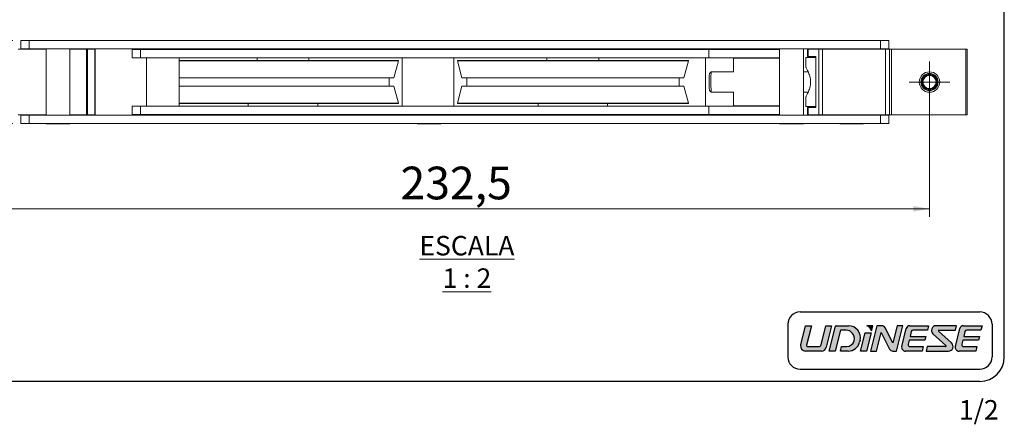
# Model space of a CAD drawing. Units: millimetres. Extents: x 10 to 4991, y -15 to 287.
# Drawn here: x 79 to 200, y 5 to 54 of the extents above; entities that cross this region are included whole.
import ezdxf

# ---------------------------------------------------------------- set-up
doc = ezdxf.new("R2010")
doc.units = ezdxf.units.MM
doc.layers.add('DESENHO', color=179, linetype='Continuous', lineweight=15)
doc.layers.add('LAYOUT_', color=7, linetype='Continuous', lineweight=30)
doc.layers.add('LOGOTIPO', color=7, linetype='Continuous')
doc.styles.add('SLDTEXTSTYLE0', font='TXT', dxfattribs={"width": 0.605})
doc.styles.add('SLDTEXTSTYLE1', font='TXT', dxfattribs={"width": 0.75})
doc.dimstyles.new('SLDDIMSTYLE0', dxfattribs={"dimtxt": 4, "dimasz": 2, "dimexe": 0, "dimexo": 0.0625, "dimgap": 1, "dimtad": 1, "dimdec": 1, "dimlfac": 2, "dimrnd": 1e-09, "dimzin": 12, "dimdsep": 46, "dimtxsty": 'SLDTEXTSTYLE1', "dimsah": 1, "dimcen": 0.09, "dimadec": 0, "dimazin": 3, "dimtfac": 1, "dimtdec": 1, "dimtofl": 0, "dimtmove": 0, "dimatfit": 3, "dimfxl": 1, "dimfrac": 2, "dimtolj": 1, "dimtzin": 12, "dimarcsym": 0})
doc.dimstyles.new('SLDDIMSTYLE1', dxfattribs={"dimtxt": 4, "dimasz": 2, "dimexe": 0, "dimexo": 0.0625, "dimgap": 1, "dimtad": 1, "dimdec": 0, "dimlfac": 2, "dimrnd": 1e-09, "dimzin": 12, "dimdsep": 46, "dimtxsty": 'SLDTEXTSTYLE1', "dimsah": 1, "dimcen": 0.09, "dimadec": 0, "dimazin": 3, "dimtfac": 1, "dimtdec": 0, "dimtofl": 0, "dimtmove": 0, "dimatfit": 3, "dimfxl": 1, "dimfrac": 2, "dimtolj": 1, "dimtzin": 12, "dimarcsym": 0})

# ---------------------------------------------------------------- blocks, each defined once
blk = doc.blocks.new('_D_4')
at = {"layer": 'DESENHO'}
for p, q in [((59.9746272229, 51.7186044277), (59.9746272229, 61.4802407167)), ((78.5746272229, 51.7186044277), (58.9746272229, 51.7186044277)), ((59.9746272229, 51.7186044277), (59.9746272229, 41.5686044277)), ((78.5746272229, 41.5686044277), (58.9746272229, 41.5686044277))]:
    blk.add_line(p, q, dxfattribs=at)
for points in [[(59.9746272229, 51.7186044277), (59.6246272229, 49.7186044277), (60.3246272229, 49.7186044277)], [(59.9746272229, 41.5686044277), (60.3246272229, 43.5686044277), (59.6246272229, 43.5686044277)]]:
    blk.add_solid(points, dxfattribs=at)
at = {"layer": 'DESENHO', "insert": (54.8183562638, 55.5691298163), "char_height": 4, "attachment_point": 1, "rotation": 90.00000000000081, "style": 'SLDTEXTSTYLE1'}
blk.add_mtext('20', dxfattribs=at)
blk = doc.blocks.new('_D_5')
at = {"layer": 'DESENHO'}
for p, q in [((74.5746272229, 45.6436044277), (74.5746272229, 30.1283955557)), ((190.8246272229, 45.6436044277), (190.8246272229, 30.1283955557)), ((74.5746272229, 31.1283955557), (190.8246272229, 31.1283955557))]:
    blk.add_line(p, q, dxfattribs=at)
for points in [[(74.5746272229, 31.1283955557), (76.5746272229, 30.7783955557), (76.5746272229, 31.4783955557)], [(190.8246272229, 31.1283955557), (188.8246272229, 31.4783955557), (188.8246272229, 30.7783955557)]]:
    blk.add_solid(points, dxfattribs=at)
at = {"layer": 'DESENHO', "insert": (126.0496273436, 36.2846665148), "char_height": 4, "attachment_point": 1, "style": 'SLDTEXTSTYLE1'}
blk.add_mtext('232,5', dxfattribs=at)
blk = doc.blocks.new('SW_CENTERMARKSYMBOL_1')
at = {"layer": 'DESENHO', "color": 0}
for p, q in [((0, 1.25), (0, 2.5)), ((0, 0), (0, 1.25)), ((-1.25, 0), (-2.5, 0)), ((0, 0), (-1.25, 0)), ((0, 0), (0, -1.25)), ((0, 0), (1.25, 0)), ((1.25, 0), (2.5, 0)), ((0, -1.25), (0, -2.5))]:
    blk.add_line(p, q, dxfattribs=at)

msp = doc.modelspace()

# ---------------------------------------------------------------- hatches: boundary and pattern name
at = {"layer": 'LOGOTIPO'}
h = msp.add_hatch(color=5, dxfattribs=at)
edge = h.paths.add_edge_path(flags=0)
edge.add_arc((175.6577523928365, 14.33078248125872), 0.6215022067439978, 165.9002466872054, 270.0000000000008)
edge.add_line((175.6577523928365, 13.7092802745147), (177.5802283694024, 13.70928027451477))
edge.add_arc((177.5802283694025, 14.33060966103763), 0.6213293865228576, 269.999999999993, 346.0258134815784)
edge.add_line((178.1831692772032, 14.1805681059364), (178.839240418302, 16.81698525803304))
edge.add_line((178.839240418302, 16.81698525803304), (178.1219678942961, 16.81698525803304))
edge.add_line((178.1219678942961, 16.81698525803304), (177.5413024847842, 14.49426801181148))
edge.add_arc((177.2397798011778, 14.56964687802445), 0.3108020305607972, 269.99999999998954, 345.9640792897606, ccw=False)
edge.add_line((177.2397798011777, 14.25884484746364), (175.9145884947553, 14.25884484746374))
edge.add_arc((175.9145884947552, 14.41257304942106), 0.1537282019573158, 165.9002466872169, 270.0000000000318, ccw=False)
edge.add_line((175.765491652475, 14.45002290521597), (176.3600206675059, 16.81698525803305))
edge.add_line((176.3600206675059, 16.81698525803305), (175.6414242047224, 16.81698525803305))
edge.add_line((175.6414242047224, 16.81698525803305), (175.0549741431988, 14.48218715341696))
h = msp.add_hatch(color=5, dxfattribs=at)
edge = h.paths.add_edge_path(flags=0)
edge.add_arc((180.6066270088186, 15.25565330975113), 1.017858298491686, 346.0457995539381, 450.0000000000008)
edge.add_line((180.6066270088186, 16.2735116082428), (179.9080033703141, 16.2735116082428))
edge.add_line((179.9080033703141, 16.2735116082428), (179.2669608844476, 13.7092802745147))
edge.add_line((179.2669608844476, 13.7092802745147), (178.5458486518407, 13.7092802745147))
edge.add_line((178.5458486518407, 13.7092802745147), (179.3080372918932, 16.75810782670517))
edge.add_arc((179.3834456789439, 16.73925618128046), 0.0777290767525576, 89.99999999995731, 165.9640792896989, ccw=False)
edge.add_line((179.3834456789439, 16.81698525803309), (180.8960502920245, 16.81698525803314))
edge.add_arc((180.8960502920244, 15.35582443589626), 1.461160822136881, -14.087393022713513, 89.99999999999699, ccw=False)
edge.add_line((182.3132675721362, 15.00017555131993), (182.2658222392574, 14.81111170623977))
edge.add_arc((180.853323204415, 15.16557655313132), 1.456296278616622, 270, 345.91260697728615, ccw=False)
edge.add_line((180.853323204415, 13.7092802745147), (179.9077796191931, 13.7092802745147))
edge.add_line((179.9077796191931, 13.7092802745147), (180.045167473149, 14.25884484746363))
edge.add_line((180.045167473149, 14.25884484746363), (180.6602777965311, 14.25884484746369))
edge.add_arc((180.6602777965312, 15.2147789639596), 0.9559341164959172, 269.9999999999991, 346.0457995539397)
edge.add_line((181.5880011475079, 14.98425907515753), (181.5944470847016, 15.01020063917934))
msp.add_hatch(color=5, dxfattribs=at).paths.add_polyline_path([(183.6746101160363, 15.96250355287288), (182.9537968055233, 15.962587611733), (182.3904834578264, 13.7092802745147), (183.1113177825514, 13.7092802745147)], flags=0)
h = msp.add_hatch(color=1, dxfattribs=at)
edge = h.paths.add_edge_path(flags=0)
edge.add_arc((182.8690226920802, 15.98592266097115), 0.8832940640049242, 12.91508462705582, 70.19774029422416)
edge.add_line((183.1682606630509, 16.8169852580331), (183.8885031823768, 16.8169852580331))
edge.add_line((183.8885031823768, 16.8169852580331), (183.7299715219689, 16.18334483758745))
h = msp.add_hatch(color=5, dxfattribs=at)
edge = h.paths.add_edge_path(flags=0)
edge.add_line((186.3268056121938, 14.71951217157491), (185.3804951557907, 16.56358216118051))
edge.add_arc((184.9656370667342, 16.35069189681242), 0.4662933612205732, 27.16526500442109, 90.00000000008033)
edge.add_line((184.9656370667336, 16.8169852580331), (184.3688188428421, 16.81698525803309))
edge.add_line((184.3688188428421, 16.81698525803309), (183.5919111973537, 13.7092802745147))
edge.add_line((183.5919111973537, 13.7092802745147), (184.3128008491956, 13.7092802745147))
edge.add_line((184.3128008491956, 13.7092802745147), (184.8849103820498, 15.99777319474027))
edge.add_line((184.8849103820498, 15.99777319474027), (185.9295763393944, 13.96256220039575))
edge.add_arc((186.3442847813421, 14.17543044488396), 0.4661501703681106, 207.1712547546421, 270.000000000165)
edge.add_line((186.3442847813434, 13.70928027451585), (186.7954285671524, 13.70928027451585))
edge.add_line((186.7954285671524, 13.70928027451585), (187.5723362126409, 16.81698525803435))
edge.add_line((187.5723362126409, 16.81698525803435), (186.851161329908, 16.81698525803435))
edge.add_line((186.851161329908, 16.81698525803435), (186.3268056121938, 14.71951217157491))
h = msp.add_hatch(color=5, dxfattribs=at)
edge = h.paths.add_edge_path(flags=0)
edge.add_line((190.0608288753349, 14.25884484746364), (189.9186104543091, 13.7092802745147))
edge.add_line((189.9186104543091, 13.7092802745147), (187.8726386946292, 13.70928027451468))
edge.add_arc((187.8726386946292, 14.17543044488304), 0.466150170368367, 165.947956938766, 270, ccw=False)
edge.add_line((187.4204377964049, 14.28861316873998), (187.9649263720091, 16.46401781152169))
edge.add_arc((188.4171272702333, 16.35083508766466), 0.4661501703683788, 89.99999999998869, 165.9479569387547, ccw=False)
edge.add_line((188.4171272702334, 16.8169852580331), (190.6955181816193, 16.81698525803305))
edge.add_line((190.6955181816193, 16.81698525803305), (190.5595840004554, 16.27323551546524))
edge.add_line((190.5595840004554, 16.27323551546524), (188.8198059973294, 16.27313420090386))
edge.add_arc((188.8198195726183, 16.04001875618829), 0.2331154451108496, 90.00333657325847, 165.9466798591696)
edge.add_line((188.59368123298, 16.09662495810021), (188.4434227851272, 15.49635158227947))
edge.add_line((188.4434227851272, 15.49635158227947), (190.3657276879183, 15.49630175513679))
edge.add_line((190.3657276879183, 15.49630175513679), (190.2488881415146, 15.0301062536815))
edge.add_line((190.2488881415146, 15.0301062536815), (188.3269999835353, 15.03015607002182))
edge.add_line((188.3269999835353, 15.03015607002182), (188.2066029552791, 14.54820877124125))
edge.add_arc((188.432572322575, 14.49175853203833), 0.2329136845747031, 165.9738043624028, 270.0000000000008)
edge.add_line((188.432572322575, 14.25884484746364), (190.0608288753349, 14.25884484746364))
h = msp.add_hatch(color=5, dxfattribs=at)
edge = h.paths.add_edge_path(flags=0)
edge.add_arc((191.6231963472093, 16.24455538684342), 0.572429871189617, 90, 228.0364727163088)
edge.add_line((191.2404368733525, 15.81891335108689), (192.8267658364344, 14.39240377668885))
edge.add_arc((192.7755461346039, 14.33544566161392), 0.0766008141503057, -89.99999999997948, 48.036472716301205, ccw=False)
edge.add_line((192.7755461346039, 14.25884484746364), (190.5414778007214, 14.25884484746364))
edge.add_line((190.5414778007214, 14.25884484746364), (190.3992593796957, 13.7092802745147))
edge.add_line((190.3992593796957, 13.7092802745147), (193.1395595093628, 13.70928027451457))
edge.add_arc((193.1395595093627, 14.28186014259098), 0.572579868076414, 270.0000000000122, 408.0281499899015)
edge.add_line((193.5224811202382, 14.70755809331546), (191.9321833499527, 16.1380544885488))
edge.add_arc((191.9841422911421, 16.1958177856779), 0.0776938225649293, 89.9999999999992, 228.0281499899015, ccw=False)
edge.add_line((191.9841422911421, 16.2735116082428), (194.0035155580788, 16.27351160824281))
edge.add_line((194.0035155580788, 16.27351160824281), (194.1393807177008, 16.8169852580331))
edge.add_line((194.1393807177008, 16.8169852580331), (191.6231963472093, 16.8169852580331))
h = msp.add_hatch(color=5, dxfattribs=at)
edge = h.paths.add_edge_path(flags=0)
edge.add_arc((195.3872065204528, 16.04001872717095), 0.2331171589123595, 89.99808524951533, 165.9466798592196, ccw=False)
edge.add_line((195.3872143109253, 16.27313588595318), (197.1270156566897, 16.27307774405355))
edge.add_line((197.1270156566897, 16.27307774405355), (197.2629033166033, 16.81698525803305))
edge.add_line((197.2629033166033, 16.81698525803305), (194.9845178141017, 16.8169852580331))
edge.add_arc((194.9845178141017, 16.35083508766468), 0.4661501703683962, 90, 165.9478906332064)
edge.add_line((194.5323170468585, 16.46401833483118), (193.9878258021932, 14.28861371657783))
edge.add_arc((194.440026588582, 14.17543046461931), 0.46615019010462, 165.9478906332098, 270.0000000000008)
edge.add_line((194.440026588582, 13.7092802745147), (196.4859956804488, 13.7092802745147))
edge.add_line((196.4859956804488, 13.7092802745147), (196.6311988724206, 14.25884484746363))
edge.add_line((196.6311988724206, 14.25884484746363), (194.9999500007762, 14.25884484746364))
edge.add_arc((194.9999500007762, 14.49175392723893), 0.2329090797752655, 165.9891834554762, 270, ccw=False)
edge.add_line((194.7739699572909, 14.54814239581296), (194.8942036458745, 15.02998584468836))
edge.add_line((194.8942036458745, 15.02998584468836), (196.816230718791, 15.0299360247473))
edge.add_line((196.816230718791, 15.0299360247473), (196.9330702651948, 15.49613152620215))
edge.add_line((196.9330702651948, 15.49613152620215), (195.0107653624038, 15.49618135334484))
edge.add_line((195.0107653624038, 15.49618135334484), (195.1610665183068, 16.09662534523611))

# ---------------------------------------------------------------- linework, layer by layer
at = {"color": 7, "linetype": 'Continuous', "lineweight": 15}
for p, q in [((79.2246272587, 50.6686044307), (82.6746260546, 50.6686044307)), ((79.5746257328, 51.7165064145), (79.5746257328, 50.718604404)), ((79.5746257328, 50.718604404), (80.5746277593, 50.718604404)), ((79.599626156, 51.7186044515), (80.5746277593, 51.7186044515)), ((80.5746277593, 51.7186044515), (80.5746277593, 50.718604404)), ((80.5746277593, 51.7186044515), (184.8246266865, 51.7186044515)), ((80.5746277593, 50.718604404), (184.8246266865, 50.718604404)), ((82.6746260546, 50.718604404), (82.6746260546, 42.5686042206)), ((85.5746267163, 42.5686042206), (85.5746267163, 50.718604404)), ((85.5746267163, 50.6686044307), (87.61249462, 50.6686044307)), ((87.61249462, 50.6686044307), (87.61249462, 42.6186041357)), ((87.61249462, 50.6686044307), (87.7185610853, 50.6686044307)), ((87.7185610853, 50.6686044307), (87.7185610853, 42.6186041357)), ((87.7185610853, 50.6686044307), (88.6306946896, 50.6686044307)), ((88.6306946896, 50.6686044307), (88.6306946896, 42.6186041357)), ((88.6306946896, 50.6686044307), (88.6746270381, 50.6686044307)), ((88.6746270381, 50.6686044307), (88.6746270381, 42.6186041357)), ((126.5111181684, 50.718604404), (126.5111181684, 50.6186043992)), ((132.3111181529, 50.6186043992), (132.3111181529, 50.718604404)), ((172.4746262454, 50.718604404), (172.4746262454, 42.5686042206)), ((175.374626907, 42.5686042206), (175.374626907, 50.718604404)), ((175.8823578976, 50.643604415), (175.8823578976, 49.7686044462)), ((175.8849357985, 50.643604415), (175.8823578976, 50.643604415)), ((175.8849357985, 49.7686044462), (175.8849357985, 50.643604415)), ((175.8849357985, 50.643604415), (175.9144624494, 50.643604415)), ((175.9144624494, 50.643604415), (175.9144624494, 49.7686044462)), ((175.9154310249, 50.643604415), (175.9144624494, 50.643604415)), ((175.9154310249, 49.7686044462), (175.9154310249, 50.643604415)), ((175.9154310249, 50.643604415), (175.984151455, 50.643604415)), ((175.984151455, 49.7686044462), (175.984151455, 50.643604415)), ((175.984151455, 50.643604415), (177.288278731, 50.643604415)), ((176.7246274077, 50.643604415), (176.7246274077, 50.6686044307)), ((176.7685597562, 50.6686044307), (176.7246274077, 50.6686044307)), ((177.2246284209, 50.6686044307), (176.7685597562, 50.6686044307)), ((177.2246284209, 50.718604404), (177.2246284209, 50.643604415)), ((177.288278731, 50.643604415), (177.288278731, 42.6436045589)), ((177.288278731, 50.643604415), (177.7230163835, 50.643604415)), ((177.7230163835, 50.643604415), (177.7230163835, 42.6436045589)), ((177.7230163835, 50.643604415), (185.4341549598, 50.643604415)), ((180.5246284031, 50.643604415), (180.5246284031, 50.718604404)), ((182.4995202743, 50.6686044307), (180.5246284031, 50.6686044307)), ((182.4995202743, 50.718604404), (182.4995202743, 50.643604415)), ((183.9995233141, 50.643604415), (183.9995233141, 50.718604404)), ((185.2723954045, 50.6686044307), (183.9995233141, 50.6686044307)), ((184.8246266865, 51.7186044515), (184.8246266865, 50.718604404)), ((184.8246266865, 51.7186044515), (185.7996282898, 51.7186044515)), ((184.8246266865, 50.718604404), (185.824628713, 50.718604404)), ((186.1746271871, 50.6686044307), (185.4330969773, 50.6686044307)), ((185.4341549598, 50.643604415), (185.4341549598, 42.6436045589)), ((185.4341549598, 50.643604415), (185.9306728266, 50.643604415)), ((185.824628713, 51.7165064145), (185.824628713, 50.718604404)), ((185.9306728266, 47.7806145707), (185.9306728266, 50.643604415)), ((186.1746271871, 50.6686044307), (186.1746271871, 42.6186041357)), ((195.2746247672, 50.6686044307), (186.1746271871, 50.6686044307)), ((195.2746247672, 42.6186041357), (195.2746247672, 50.6686044307)), ((195.4246273063, 50.6686044307), (195.2746247672, 50.6686044307)), ((195.4246273063, 42.6186041357), (195.4246273063, 50.6686044307)), ((93.2111179255, 50.6186043992), (93.2111179255, 49.6186044681)), ((93.2111179255, 50.6186043992), (94.2111199521, 50.6186043992)), ((93.2111179255, 49.6186044681), (94.2111199521, 49.6186044681)), ((94.2111199521, 50.6186043992), (94.2111199521, 49.6186044681)), ((94.2111199521, 50.6186043992), (163.7884283237, 50.6186043992)), ((94.2111199521, 49.6186044681), (163.7884283237, 49.6186044681)), ((94.9611177467, 49.6186044681), (94.9611177467, 43.6686042146)), ((98.9611184024, 43.6686042146), (98.9611184024, 49.6186044681)), ((108.4861175888, 49.6186044681), (108.4861175888, 49.2686044806)), ((114.836118909, 49.2686044806), (114.836118909, 49.6186044681)), ((126.2361181699, 49.6186044681), (126.2361181699, 43.6686042146)), ((132.5861181586, 43.6686042146), (132.5861181586, 49.6186044681)), ((143.9861178197, 49.6186044681), (143.9861178197, 49.2686044806)), ((150.3361182086, 49.2686044806), (150.3361182086, 49.6186044681)), ((163.4111178838, 49.6186044681), (163.4111178838, 43.6686042146)), ((163.7884283237, 50.6186043992), (163.7884283237, 49.6186044681)), ((163.7884283237, 50.6186043992), (172.4746262454, 50.6186043992)), ((163.7884283237, 49.6186044681), (172.4746262454, 49.6186044681)), ((166.8361199819, 49.5436044791), (166.8361199819, 47.888420281)), ((166.8361199819, 49.5436044791), (172.4746262454, 49.5436044791)), ((167.4111185394, 49.5436044791), (167.4111185394, 49.6186044681)), ((167.9611166738, 49.6186044681), (167.9611166738, 49.5436044791)), ((168.3611197196, 49.6186044681), (168.3611197196, 49.5436044791)), ((171.6611197017, 49.5436044791), (171.6611197017, 49.6186044681)), ((171.9611173295, 49.5436044791), (171.9611173295, 49.6186044681)), ((175.6996286832, 49.6436044257), (175.6996286832, 48.4383036298)), ((176.9231071495, 49.6436044257), (175.6996286832, 49.6436044257)), ((175.8823578976, 49.7686044462), (175.8849357985, 49.7686044462)), ((175.9144624494, 49.7686044462), (175.8849357985, 49.7686044462)), ((175.9144624494, 49.7686044462), (175.9154310249, 49.7686044462)), ((175.984151455, 49.7686044462), (175.9154310249, 49.7686044462)), ((175.984151455, 49.7686044462), (176.9231071495, 49.7686044462)), ((176.7246274077, 49.6436044257), (176.7246274077, 49.7686044462)), ((176.9231071495, 43.5186044694), (176.9231071495, 49.7686044462)), ((98.9611184024, 49.2686044806), (125.8023951933, 49.2686044806)), ((98.9611184024, 49.24655635), (120.9031732552, 49.24655635)), ((120.9031732552, 49.24655635), (125.8052105814, 49.24655635)), ((125.2417259649, 47.1436043651), (125.8052105814, 49.24655635)), ((133.0170259435, 49.24655635), (133.5805101818, 47.1436043651)), ((133.0170259435, 49.24655635), (133.7859486494, 49.24655635)), ((133.0198409824, 49.2686044806), (161.3023949586, 49.2686044806)), ((133.7859486494, 49.24655635), (161.3052112781, 49.24655635)), ((160.7417257302, 47.1436043651), (161.3052112781, 49.24655635)), ((98.9611184024, 47.1436043651), (125.2417259649, 47.1436043651)), ((124.6611185171, 46.1436042012), (124.6611185171, 47.1436043651)), ((133.5805101818, 47.1436043651), (160.7417257302, 47.1436043651)), ((134.1611182116, 47.1436043651), (134.1611182116, 46.1436042012)), ((160.1611187481, 46.1436042012), (160.1611187481, 47.1436043651)), ((164.105005356, 47.8928012224), (163.8829333507, 47.6704442324)), ((166.8361199819, 47.8936044881), (164.1066109561, 47.8936044881)), ((175.9598625623, 47.8936044881), (175.374626907, 47.8936044881)), ((98.9611184024, 46.1436042012), (125.2417259649, 46.1436042012)), ((125.8052105814, 44.040652682), (125.2417259649, 46.1436042012)), ((133.5805101818, 46.1436042012), (133.0170259435, 44.040652682)), ((133.5805101818, 46.1436042012), (160.7417257302, 46.1436042012)), ((161.3052112781, 44.040652682), (160.7417257302, 46.1436042012)), ((163.8829333507, 45.6167647997), (164.105005356, 45.3944078097)), ((164.1066109561, 45.393604544), (166.8361199819, 45.393604544)), ((166.8361199819, 45.3987887511), (166.8361199819, 43.7436045529)), ((175.374626907, 45.393604544), (175.9598998152, 45.393604544)), ((175.6996286832, 44.8487948076), (175.6996286832, 43.6436042571)), ((185.9306728266, 42.6436045589), (185.9306728266, 45.5065939957)), ((93.2111179255, 43.6686042146), (93.2111179255, 42.6686040507)), ((93.2111179255, 43.6686042146), (94.2111199521, 43.6686042146)), ((94.2111199521, 43.6686042146), (94.2111199521, 42.6686040507)), ((94.2111199521, 43.6686042146), (163.7884283237, 43.6686042146)), ((125.8052105814, 44.040652682), (98.9611184024, 44.040652682)), ((120.9013338931, 44.0186045514), (98.9611184024, 44.0186045514)), ((107.4111180179, 44.0186045514), (107.4111180179, 43.6686042146)), ((115.9111184798, 43.6686042146), (115.9111184798, 44.0186045514)), ((125.8023951933, 44.0186045514), (120.9013338931, 44.0186045514)), ((161.3052112781, 44.040652682), (133.0170259435, 44.040652682)), ((133.7886107186, 44.0186045514), (133.0198409824, 44.0186045514)), ((161.3023949586, 44.0186045514), (133.7886107186, 44.0186045514)), ((142.9111182489, 44.0186045514), (142.9111182489, 43.6686042146)), ((151.4111177795, 43.6686042146), (151.4111177795, 44.0186045514)), ((163.7884283237, 43.6686042146), (163.7884283237, 42.6686040507)), ((163.7884283237, 43.6686042146), (172.4746262454, 43.6686042146)), ((166.8361199819, 43.7436045529), (172.4746262454, 43.7436045529)), ((167.4111185394, 43.6686042146), (167.4111185394, 43.7436045529)), ((167.9611166738, 43.7436045529), (167.9611166738, 43.6686042146)), ((168.3611197196, 43.7436045529), (168.3611197196, 43.6686042146)), ((171.6611197017, 43.6686042146), (171.6611197017, 43.7436045529)), ((171.9611173295, 43.6686042146), (171.9611173295, 43.7436045529)), ((176.9231071495, 43.6436042571), (175.6996286832, 43.6436042571)), ((175.8823578976, 43.5186044694), (175.8823578976, 42.6436045589)), ((175.8823578976, 43.5186044694), (175.8849357985, 43.5186044694)), ((175.8849357985, 42.6436045589), (175.8849357985, 43.5186044694)), ((175.8849357985, 43.5186044694), (175.9144624494, 43.5186044694)), ((175.9144624494, 43.5186044694), (175.9144624494, 42.6436045589)), ((175.9144624494, 43.5186044694), (175.9154310249, 43.5186044694)), ((175.9154310249, 42.6436045589), (175.9154310249, 43.5186044694)), ((175.9154310249, 43.5186044694), (175.984151455, 43.5186044694)), ((175.984151455, 42.6436045589), (175.984151455, 43.5186044694)), ((176.9231071495, 43.5186044694), (175.984151455, 43.5186044694)), ((176.7246274077, 43.5186044694), (176.7246274077, 43.6436042571)), ((79.2246272587, 42.6186041357), (82.6746260546, 42.6186041357)), ((79.5746257328, 41.5707023264), (79.5746257328, 42.5686042206)), ((80.5746277593, 42.5686042206), (79.5746257328, 42.5686042206)), ((80.5746277593, 41.5686040567), (80.5746277593, 42.5686042206)), ((184.8246266865, 42.5686042206), (80.5746277593, 42.5686042206)), ((85.5746267163, 42.6186041357), (87.61249462, 42.6186041357)), ((87.61249462, 42.6186041357), (87.7185610853, 42.6186041357)), ((87.7185610853, 42.6186041357), (88.6306946896, 42.6186041357)), ((88.6306946896, 42.6186041357), (88.6746270381, 42.6186041357)), ((93.2111179255, 42.6686040507), (94.2111199521, 42.6686040507)), ((94.2111199521, 42.6686040507), (163.7884283237, 42.6686040507)), ((126.5111181684, 42.6686040507), (126.5111181684, 42.5686042206)), ((132.3111181529, 42.5686042206), (132.3111181529, 42.6686040507)), ((163.7884283237, 42.6686040507), (172.4746262454, 42.6686040507)), ((175.8849357985, 42.6436045589), (175.8823578976, 42.6436045589)), ((175.9144624494, 42.6436045589), (175.8849357985, 42.6436045589)), ((175.9154310249, 42.6436045589), (175.9144624494, 42.6436045589)), ((175.984151455, 42.6436045589), (175.9154310249, 42.6436045589)), ((177.288278731, 42.6436045589), (175.984151455, 42.6436045589)), ((176.7246274077, 42.6186041357), (176.7246274077, 42.6436045589)), ((176.7685597562, 42.6186041357), (176.7246274077, 42.6186041357)), ((177.2246284209, 42.6186041357), (176.7685597562, 42.6186041357)), ((177.2246284209, 42.6436045589), (177.2246284209, 42.5686042206)), ((177.7230163835, 42.6436045589), (177.288278731, 42.6436045589)), ((185.4341549598, 42.6436045589), (177.7230163835, 42.6436045589)), ((180.5246284031, 42.5686042206), (180.5246284031, 42.6436045589)), ((182.4995202743, 42.6186041357), (180.5246284031, 42.6186041357)), ((182.4995202743, 42.6436045589), (182.4995202743, 42.5686042206)), ((183.9995233141, 42.5686042206), (183.9995233141, 42.6436045589)), ((185.2722277664, 42.6186041357), (183.9995233141, 42.6186041357)), ((184.8246266865, 41.5686040567), (184.8246266865, 42.5686042206)), ((185.824628713, 42.5686042206), (184.8246266865, 42.5686042206)), ((186.1746271871, 42.6186041357), (185.4330969773, 42.6186041357)), ((185.9306728266, 42.6436045589), (185.4341549598, 42.6436045589)), ((185.824628713, 41.5707023264), (185.824628713, 42.5686042206)), ((195.2746247672, 42.6186041357), (186.1746271871, 42.6186041357)), ((195.4246273063, 42.6186041357), (195.2746247672, 42.6186041357)), ((80.5746277593, 41.5686040567), (79.599626156, 41.5686040567)), ((184.8246266865, 41.5686040567), (80.5746277593, 41.5686040567)), ((82.6746260546, 41.5686040567), (82.6746260546, 41.5186041416)), ((82.6746968352, 41.5186041416), (85.5746267163, 41.5186041416)), ((85.5746267163, 41.5186041416), (85.5746267163, 41.5686040567)), ((128.0746271633, 41.5686040567), (128.0746271633, 41.5186041416)), ((128.0746965468, 41.5186041416), (130.9746272428, 41.5186041416)), ((130.9746272428, 41.5186041416), (130.9746272428, 41.5686040567)), ((172.4746262454, 41.5686040567), (172.4746262454, 41.5186041416)), ((172.4746262454, 41.5186041416), (175.374626907, 41.5186041416)), ((175.374626907, 41.5186041416), (175.374626907, 41.5686040567)), ((179.8246277295, 41.5686040567), (179.8246277295, 41.5186041416)), ((179.8246947848, 41.5186041416), (182.7246283911, 41.5186041416)), ((182.7246283911, 41.5186041416), (182.7246283911, 41.5686040567)), ((185.7996282898, 41.5686040567), (184.8246266865, 41.5686040567))]:
    msp.add_line(p, q, dxfattribs=at)
at = {"color": 8, "linetype": 'Continuous', "lineweight": 15}
for p, q in [((176.7685597562, 50.643604415), (176.7685597562, 50.6686044307)), ((176.7685597562, 49.6436044257), (176.7685597562, 49.7686044462)), ((176.7685597562, 43.5186044694), (176.7685597562, 43.6436042571)), ((176.7685597562, 42.6186041357), (176.7685597562, 42.6436045589))]:
    msp.add_line(p, q, dxfattribs=at)
at = {"color": 7, "linetype": 'Continuous', "lineweight": 15}
for radius in [1.250000000000028, 1.050000000020646, 0.9639805770973453, 0.8779611541172017, 0.8000000000000114]:
    msp.add_circle((190.8246272229, 46.6436044277), radius, dxfattribs=at)
for centre, radius, start, end in [((79.5996272229, 51.5686044277), 0.1500000000000057, 90, 99.5940682269), ((185.7996272229, 51.5686044277), 0.1500000000000057, 80.4059317731, 90), ((124.9111181591, 49.1436044277), 0.9000000000000165, 6.568499332, 7.9835561456), ((133.9111181591, 49.1436044277), 0.8999999999999985, 172.0164438544, 173.431500668), ((160.4111181591, 49.1436044277), 0.8999999999999939, 6.568499332, 7.9835561456), ((168.8582561847, 47.0427275207), 5.014764757528728, 172.8092125524, 182.4436312653), ((169.6404223981, 47.1425085855), 5.5845513813412, 172.2705635569, 182.8067903048), ((172.9314866109, 46.4837300075), 9.089991461747308, 177.8237126465, 185.4729497823), ((172.2499371661, 46.3750514667), 8.202255776633994, 176.5471941978, 186.8722343451), ((124.9111181591, 44.1436044277), 0.9000000000000217, 352.0164438544, 353.431500668), ((133.9111181591, 44.1436044277), 0.9000000000000256, 186.568499332, 187.9835561456), ((160.4111181591, 44.1436044277), 0.8999999999999737, 352.0164438545, 353.431500668), ((79.5996272229, 41.7186044277), 0.1500000000000032, 260.4059317731, 270), ((185.7996272229, 41.7186044277), 0.1500000000000057, 270, 279.5940682269)]:
    msp.add_arc(centre, radius, start, end, dxfattribs=at)
for points, knots in [([(175.7042815707887, 48.43830362983058), (175.7045657378014, 48.43274799744175), (175.7052689242927, 48.41900028757106), (175.7745800124472, 48.27764291847477), (175.9440208552557, 47.95504995760992), (176.1406918008856, 47.46313303273703), (176.2414790450982, 47.00742355651425), (176.2694015022824, 46.64627082233138), (176.2420181016059, 46.2844502548254), (176.1414356754015, 45.82707098161954), (175.9447715328091, 45.33363535622375), (175.7751345558395, 45.01002321600588), (175.7054374210828, 44.86840465494427), (175.7045923702163, 44.85447189365905), (175.704248043176, 44.84879480764279)], [0, 0, 0, 0, 0.045622794322457, 0.1128960478193083, 0.2438025924807917, 0.3725361191577494, 0.4376640134143303, 0.4995370912688486, 0.561448299744061, 0.6268511839101991, 0.7559664306273431, 0.886682818845007, 0.953827430803808, 1, 1, 1, 1]), ([(185.9306728266442, 47.78061457067738), (185.9263006502269, 47.59290435499121), (185.9175865154229, 47.21878127132533), (185.902916460382, 46.64246865529379), (185.9176530609462, 46.06658982215188), (185.9263174582376, 45.69392364408531), (185.9306728266442, 45.50659399569044)], [0, 0, 0, 0, 0.2513519512374951, 0.5009666987950924, 0.7491488673937423, 1, 1, 1, 1])]:
    msp.add_open_spline(points, degree=3, knots=knots, dxfattribs=at)
at = {"layer": 'DESENHO', "color": 7, "lineweight": 30}
for p, q in [((174.981196913, 18.4985938959), (196.981196913, 18.4985938959)), ((173.481196913, 16.9985938959), (173.481196913, 12.9985938959)), ((198.481196913, 16.9985938959), (198.481196913, 12.9985938959)), ((174.981196913, 11.4985938959), (196.981196913, 11.4985938959))]:
    msp.add_line(p, q, dxfattribs=at)
for centre, radius, start, end in [((174.981196913, 16.9985938959), 1.500000000000028, 90, 180), ((196.981196913, 16.9985938959), 1.5, 0, 90), ((174.981196913, 12.9985938959), 1.500000000000028, 180, 270), ((196.981196913, 12.9985938959), 1.500000000000002, 270, 0)]:
    msp.add_arc(centre, radius, start, end, dxfattribs=at)
at = {"layer": 'LAYOUT_', "color": 7, "lineweight": 30}
for p, q in [((199.981196913, 12.9985938959), (199.981196913, 283.9985938959)), ((196.981196913, 9.9985938959), (12.981196913, 9.9985938959))]:
    msp.add_line(p, q, dxfattribs=at)
msp.add_arc((196.981196913, 12.9985938959), 3.000000000000004, 270, 0, dxfattribs=at)
at = {"layer": 'LOGOTIPO', "color": 5}
for p, q in [((175.0549741432, 14.4821871534), (175.6414242047, 16.816985258)), ((175.6414242047, 16.816985258), (176.3600206675, 16.816985258)), ((176.3600206675, 16.816985258), (175.7654916525, 14.4500229052)), ((177.5413024848, 14.4942680118), (178.1219678943, 16.816985258)), ((178.1219678943, 16.816985258), (178.8392404183, 16.816985258)), ((178.8392404183, 16.816985258), (178.1831692772, 14.1805681059)), ((178.5458486518, 13.7092802745), (179.3080372919, 16.7581078267)), ((179.9080033703, 16.2735116082), (179.2669608844, 13.7092802745)), ((179.3834456789, 16.816985258), (180.896050292, 16.816985258)), ((180.6066270088, 16.2735116082), (179.9080033703, 16.2735116082)), ((182.3904834578, 13.7092802745), (182.9537968055, 15.9625876117)), ((182.9537968055, 15.9625876117), (183.674610116, 15.9625035529)), ((183.674610116, 15.9625035529), (183.1113177826, 13.7092802745)), ((184.3688188428, 16.816985258), (183.5919111974, 13.7092802745)), ((184.3128008492, 13.7092802745), (184.884910382, 15.9977731947)), ((184.9656370667, 16.816985258), (184.3688188428, 16.816985258)), ((184.884910382, 15.9977731947), (185.9295763394, 13.9625622004)), ((186.3268056122, 14.7195121716), (185.3804951558, 16.5635821612)), ((186.8511613299, 16.816985258), (186.3268056122, 14.7195121716)), ((186.7954285672, 13.7092802745), (187.5723362126, 16.816985258)), ((187.5723362126, 16.816985258), (186.8511613299, 16.816985258)), ((187.4204377964, 14.2886131687), (187.964926372, 16.4640178115)), ((188.4171272702, 16.816985258), (190.6955181816, 16.816985258)), ((188.593681233, 16.0966249581), (188.4434227851, 15.4963515823)), ((190.5595840005, 16.2732355155), (188.8198059973, 16.2731342009)), ((190.6955181816, 16.816985258), (190.5595840005, 16.2732355155)), ((191.2404368734, 15.8189133511), (192.8267658364, 14.3924037767)), ((194.1393807177, 16.816985258), (191.6231963472, 16.816985258)), ((193.5224811202, 14.7075580933), (191.93218335, 16.1380544885)), ((191.9841422911, 16.2735116082), (194.0035155581, 16.2735116082)), ((193.9878258022, 14.2886137166), (194.5323170469, 16.4640183348)), ((194.0035155581, 16.2735116082), (194.1393807177, 16.816985258)), ((194.9845178141, 16.816985258), (197.2629033166, 16.816985258)), ((195.1610665183, 16.0966253452), (195.0107653624, 15.4961813533)), ((197.1270156567, 16.2730777441), (195.3872143109, 16.273135886)), ((197.2629033166, 16.816985258), (197.1270156567, 16.2730777441)), ((181.5880011475, 14.9842590752), (181.5944470847, 15.0102006392)), ((182.3132675721, 15.0001755513), (182.2658222393, 14.8111117062)), ((188.3269999835, 15.03015607), (188.2066029553, 14.5482087712)), ((190.2488881415, 15.0301062537), (188.3269999835, 15.03015607)), ((188.4434227851, 15.4963515823), (190.3657276879, 15.4963017551)), ((190.3657276879, 15.4963017551), (190.2488881415, 15.0301062537)), ((194.8942036459, 15.0299858447), (194.7739699573, 14.5481423958)), ((196.8162307188, 15.0299360247), (194.8942036459, 15.0299858447)), ((195.0107653624, 15.4961813533), (196.9330702652, 15.4961315262)), ((196.9330702652, 15.4961315262), (196.8162307188, 15.0299360247)), ((177.5802283694, 13.7092802745), (175.6577523928, 13.7092802745)), ((175.9145884948, 14.2588448475), (177.2397798012, 14.2588448475)), ((179.2669608844, 13.7092802745), (178.5458486518, 13.7092802745)), ((179.9077796192, 13.7092802745), (180.0451674731, 14.2588448475)), ((180.8533232044, 13.7092802745), (179.9077796192, 13.7092802745)), ((180.0451674731, 14.2588448475), (180.6602777965, 14.2588448475)), ((183.1113177826, 13.7092802745), (182.3904834578, 13.7092802745)), ((183.5919111974, 13.7092802745), (184.3128008492, 13.7092802745)), ((186.3442847813, 13.7092802745), (186.7954285672, 13.7092802745)), ((189.9186104543, 13.7092802745), (187.8726386946, 13.7092802745)), ((188.4325723226, 14.2588448475), (190.0608288753, 14.2588448475)), ((190.0608288753, 14.2588448475), (189.9186104543, 13.7092802745)), ((190.5414778007, 14.2588448475), (190.3992593797, 13.7092802745)), ((190.3992593797, 13.7092802745), (193.1395595094, 13.7092802745)), ((192.7755461346, 14.2588448475), (190.5414778007, 14.2588448475)), ((196.4859956804, 13.7092802745), (194.4400265886, 13.7092802745)), ((194.9999500008, 14.2588448475), (196.6311988724, 14.2588448475)), ((196.6311988724, 14.2588448475), (196.4859956804, 13.7092802745))]:
    msp.add_line(p, q, dxfattribs=at)
at = {"layer": 'LOGOTIPO', "color": 1}
for p, q in [((183.8885031824, 16.816985258), (183.1682606631, 16.816985258)), ((183.729971522, 16.1833448376), (183.8885031824, 16.816985258))]:
    msp.add_line(p, q, dxfattribs=at)
at = {"layer": 'LOGOTIPO', "color": 5}
for centre, radius, start, end in [((179.3834456789, 16.7392561813), 0.0777290767526324, 90, 165.9640792897), ((180.6066270088, 15.2556533098), 1.017858298491686, 346.0457995539, 90), ((180.896050292, 15.3558244359), 1.461160822136904, 345.9126069773, 90), ((184.9656370667, 16.3506918968), 0.466293361220675, 27.1652650044, 90.0000000001), ((188.4171272702, 16.3508350877), 0.4661501703684365, 90, 165.9479569388), ((188.8198195726, 16.0400187562), 0.2331154451108723, 90.0033365733, 165.9466798592), ((191.6231963472, 16.2445553868), 0.5724298711896765, 90, 228.0364727163), ((191.9841422911, 16.1958177857), 0.0776938225649667, 90, 228.0281499899), ((194.9845178141, 16.3508350877), 0.4661501703684223, 90, 165.9478906332), ((195.3872065205, 16.0400187272), 0.233117158912402, 89.9980852495, 165.9466798592), ((175.6577523928, 14.3307824813), 0.6215022067440206, 165.9002466872, 270), ((177.2397798012, 14.569646878), 0.3108020305608168, 270, 345.9640792898), ((180.6602777965, 15.214778964), 0.9559341164959712, 270, 346.0457995539), ((180.8533232044, 15.1655765531), 1.456296278616626, 270, 345.9126069773), ((188.4325723226, 14.491758532), 0.2329136845747306, 165.9738043624, 270), ((193.1395595094, 14.2818601426), 0.5725798680765699, 270, 48.0281499899), ((194.9999500008, 14.4917539272), 0.2329090797752951, 165.9891834555, 270), ((175.9145884948, 14.4125730494), 0.1537282019574242, 165.9002466872, 270), ((177.5802283694, 14.330609661), 0.6213293865229286, 270, 346.0258134816), ((186.3442847813, 14.1754304449), 0.4661501703681336, 207.1712547546, 270.0000000002), ((187.8726386946, 14.1754304449), 0.4661501703684042, 165.9479569388, 270), ((192.7755461346, 14.3354456616), 0.0766008141503595, 270, 48.0364727163), ((194.4400265886, 14.1754304646), 0.4661501901046101, 165.9478906332, 270)]:
    msp.add_arc(centre, radius, start, end, dxfattribs=at)
at = {"layer": 'LOGOTIPO', "color": 1}
msp.add_arc((182.8690226921, 15.985922661), 0.8832940640051365, 12.9150846271, 70.1977402942, dxfattribs=at)

# ---------------------------------------------------------------- block references
at = {"layer": 'DESENHO'}
msp.add_blockref('SW_CENTERMARKSYMBOL_1', (190.8246272229, 46.6436044277), dxfattribs=at)

# ---------------------------------------------------------------- texts
at = {"layer": 'DESENHO', "char_height": 2.38125, "attachment_point": 2, "style": 'SLDTEXTSTYLE0'}
for s, insert in [('\\LESCALA 1 : 2', (134.1837753497, 27.8040947202)), ('1/2', (196.8538023449, 7.7144940939))]:
    msp.add_mtext(s, dxfattribs=dict(at, insert=insert))

# ---------------------------------------------------------------- dimensions: what is measured, and where the dimension line sits
at = {"layer": 'DESENHO'}
dim = msp.add_linear_dim(base=(59.9746272229, 41.5686044277), p1=(79.5746272229, 51.7186044277), p2=(79.5746272229, 41.5686044277), angle=90, dimstyle='SLDDIMSTYLE1', dxfattribs=at)
dim.commit()
dim.dimension.update_dxf_attribs({"geometry": '_D_4', "text_midpoint": (59.9746272229, 58.5246852665), "dimtype": 160})
dim = msp.add_linear_dim(base=(190.8246272229, 31.1283955557), p1=(74.5746272229, 46.6436044277), p2=(190.8246272229, 46.6436044277), dimstyle='SLDDIMSTYLE0', dxfattribs=at)
dim.commit()
dim.dimension.update_dxf_attribs({"geometry": '_D_5', "text_midpoint": (132.6996272229, 31.1283955557), "dimtype": 160})

doc.saveas('drawing.dxf')
